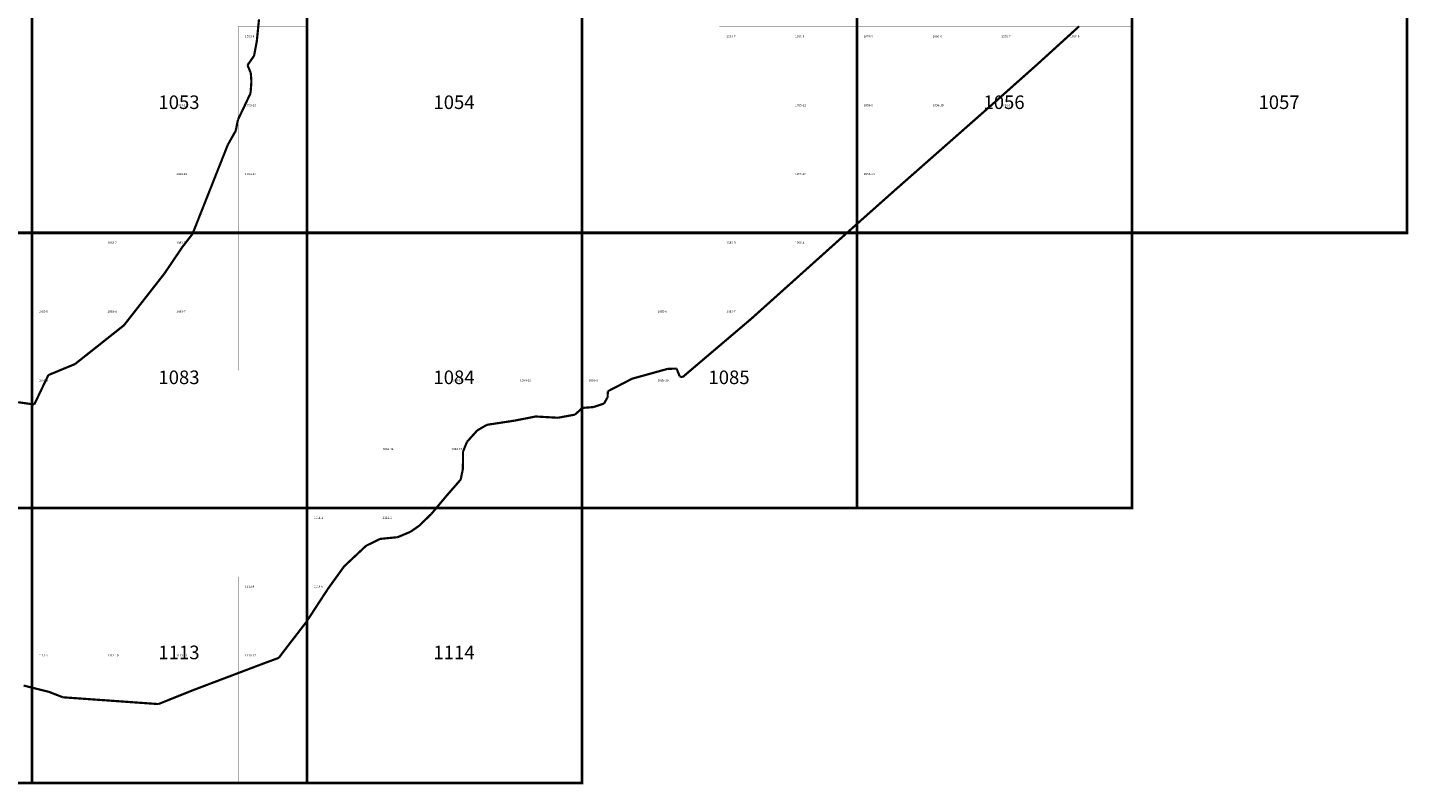
# Model space of a CAD drawing. Extents: x -23005 to 7005, y 109995 to 147005.
# Drawn here: x -18016 to -12995, y 114995 to 117746 of the extents above; entities that cross this region are included whole.
import ezdxf

# ---------------------------------------------------------------- set-up
doc = ezdxf.new("R2010")
doc.units = 0
for name, color, linetype in [('500ГРАНИЦЫ-ГРАНИЦЫ', 7, 'CONTINUOUS'), ('РАЗГРАФКА-ЛИСТ_2000', 7, 'CONTINUOUS'), ('РАЗГРАФКА-ЛИСТ_500', 7, 'CONTINUOUS')]:
    doc.layers.add(name, color=color, linetype=linetype)

msp = doc.modelspace()

# ---------------------------------------------------------------- linework, layer by layer
at = {"layer": '500ГРАНИЦЫ-ГРАНИЦЫ', "color": 1, "const_width": 8}
for points in [[(-17182.23, 117696.53), (-17174.23, 117776.13)], [(-14192.35, 117750.59), (-14251.56, 117696.79)], [(-17192.28, 117643.41), (-17182.25, 117696.31)], [(-17182.25, 117696.31), (-17182.23, 117696.53)], [(-14251.56, 117696.79), (-14310.76, 117642.98)], [(-17207.13, 117622.15), (-17192.28, 117643.41)], [(-14310.76, 117642.98), (-14347.58, 117609.52)], [(-17216.11, 117609.31), (-17207.13, 117622.15)], [(-17204.03, 117580.85), (-17216.11, 117609.31)], [(-17201.88, 117549.69), (-17204.03, 117580.85)], [(-14370.17, 117589.41), (-14429.93, 117536.22)], [(-14347.58, 117609.52), (-14370.17, 117589.41)], [(-17204.99, 117507.35), (-17202.04, 117547.52)], [(-17202.04, 117547.52), (-17201.88, 117549.69)], [(-14429.93, 117536.22), (-14489.68, 117483.03)], [(-17222.04, 117471.47), (-17204.99, 117507.35)], [(-14489.68, 117483.03), (-14496.25, 117477.18)], [(-17250.67, 117411.2), (-17222.04, 117471.47)], [(-14549.69, 117430.11), (-14609.72, 117377.24)], [(-14496.25, 117477.18), (-14549.69, 117430.11)], [(-17258.73, 117371.27), (-17253.3, 117398.19)], [(-17253.3, 117398.19), (-17250.67, 117411.2)], [(-17284.55, 117325.51), (-17258.73, 117371.27)], [(-14609.72, 117377.24), (-14669.75, 117324.36)], [(-17314.8, 117251.51), (-17287.73, 117319.88)], [(-17287.73, 117319.88), (-17284.55, 117325.51)], [(-14669.75, 117324.36), (-14729.78, 117271.48)], [(-17344.25, 117177.13), (-17314.8, 117251.51)], [(-14729.78, 117271.48), (-14789.82, 117218.6)], [(-17373.71, 117102.75), (-17344.25, 117177.13)], [(-14789.82, 117218.6), (-14849.85, 117165.73)], [(-14862.64, 117154.46), (-14909.67, 117112.61)], [(-14849.85, 117165.73), (-14862.64, 117154.46)], [(-17403.16, 117028.37), (-17373.71, 117102.75)], [(-14909.67, 117112.61), (-14969.44, 117059.43)], [(-17415.8, 116996.45), (-17403.16, 117028.37)], [(-14969.44, 117059.43), (-15025.21, 117009.8)], [(-17443.71, 116960.3), (-17415.8, 116996.45)], [(-15037.39, 116998.9), (-15088.74, 116952.82)], [(-15029.19, 117006.24), (-15037.39, 116998.9)], [(-15025.21, 117009.8), (-15029.19, 117006.24)], [(-17489.32, 116894.61), (-17453.34, 116947.84)], [(-17453.34, 116947.84), (-17443.71, 116960.3)], [(-15088.74, 116952.82), (-15148.28, 116899.39)], [(-17518.11, 116852.01), (-17489.32, 116894.61)], [(-15148.28, 116899.39), (-15207.82, 116845.95)], [(-17585.01, 116766.48), (-17535.72, 116829.5)], [(-17535.72, 116829.5), (-17518.11, 116852.01)], [(-15207.82, 116845.95), (-15267.36, 116792.52)], [(-15267.36, 116792.52), (-15326.9, 116739.09)], [(-17634.3, 116703.47), (-17585.01, 116766.48)], [(-15326.9, 116739.09), (-15384.36, 116687.53)], [(-17665.17, 116664.01), (-17634.3, 116703.47)], [(-15386.5, 116685.72), (-15447.47, 116633.93)], [(-15384.36, 116687.53), (-15386.5, 116685.72)], [(-17751.3, 116595.75), (-17688.6, 116645.44)], [(-17688.6, 116645.44), (-17665.17, 116664.01)], [(-15447.47, 116633.93), (-15508.45, 116582.14)], [(-17814.01, 116546.07), (-17751.3, 116595.75)], [(-15508.45, 116582.14), (-15569.43, 116530.36)], [(-17843.13, 116522.99), (-17814.01, 116546.07)], [(-15569.43, 116530.36), (-15630.4, 116478.57)], [(-17947.84, 116466.69), (-17940.09, 116482.8)], [(-17940.09, 116482.8), (-17882.7, 116506.59)], [(-17882.7, 116506.59), (-17843.13, 116522.99)], [(-15766.24, 116483.88), (-15817.82, 116469.6)], [(-15689.14, 116505.22), (-15766.24, 116483.88)], [(-15688.33, 116505.44), (-15689.14, 116505.22)], [(-15655.79, 116506.44), (-15688.33, 116505.44)], [(-15644.69, 116478.19), (-15655.79, 116506.44)], [(-15634.87, 116474.78), (-15644.69, 116478.19)], [(-15630.4, 116478.57), (-15634.87, 116474.78)], [(-17982.52, 116394.59), (-17947.84, 116466.69)], [(-15905.92, 116423.97), (-15906.14, 116416.71)], [(-15861.61, 116446.83), (-15905.92, 116423.97)], [(-15841.31, 116457.38), (-15861.61, 116446.83)], [(-15817.82, 116469.6), (-15841.31, 116457.38)], [(-18050.24, 116384.17), (-17991.48, 116375.97)], [(-17991.48, 116375.97), (-17982.52, 116394.59)], [(-15919.78, 116379.26), (-15956.91, 116367.1)], [(-15906.58, 116402.59), (-15919.78, 116379.26)], [(-15906.14, 116416.71), (-15906.58, 116402.59)], [(-16185.77, 116328.79), (-16244.18, 116317.4)], [(-16167.93, 116332.27), (-16185.77, 116328.79)], [(-16106.21, 116328.82), (-16167.93, 116332.27)], [(-16086.91, 116327.74), (-16106.21, 116328.82)], [(-16027.25, 116338.77), (-16086.91, 116327.74)], [(-16025.36, 116339.12), (-16027.25, 116338.77)], [(-15998.43, 116363.54), (-16025.36, 116339.12)], [(-15970.78, 116365.55), (-15998.43, 116363.54)], [(-15958.75, 116366.5), (-15970.78, 116365.55)], [(-15956.91, 116367.1), (-15958.75, 116366.5)], [(-16380.77, 116281.61), (-16405.63, 116253.88)], [(-16345.52, 116302.07), (-16380.77, 116281.61)], [(-16343.54, 116302.37), (-16345.52, 116302.07)], [(-16264.44, 116314.33), (-16343.54, 116302.37)], [(-16244.18, 116317.4), (-16264.44, 116314.33)], [(-16418.07, 116240.01), (-16432.43, 116204.41)], [(-16405.63, 116253.88), (-16418.07, 116240.01)], [(-16432.59, 116181.43), (-16432.88, 116141.71)], [(-16432.43, 116204.41), (-16432.59, 116181.43)], [(-16432.88, 116141.71), (-16440.81, 116103.16)], [(-16441.42, 116102.46), (-16492.08, 116044.35)], [(-16440.81, 116103.16), (-16441.42, 116102.46)], [(-16493.94, 116042.13), (-16545.34, 115980.82)], [(-16492.08, 116044.35), (-16493.94, 116042.13)], [(-16547.19, 115978.61), (-16591.47, 115935.54)], [(-16545.34, 115980.82), (-16547.19, 115978.61)], [(-16604.03, 115926.73), (-16622.9, 115913.49)], [(-16591.47, 115935.54), (-16604.03, 115926.73)], [(-16753.32, 115877.85), (-16784.64, 115862.47)], [(-16734.09, 115887.29), (-16753.32, 115877.85)], [(-16675.79, 115892.99), (-16734.09, 115887.29)], [(-16670.25, 115893.53), (-16675.79, 115892.99)], [(-16622.9, 115913.49), (-16670.25, 115893.53)], [(-16817.58, 115831.65), (-16864.46, 115787.77)], [(-16784.64, 115862.47), (-16817.58, 115831.65)], [(-16873.7, 115774.97), (-16920.52, 115710.1)], [(-16864.46, 115787.77), (-16873.7, 115774.97)], [(-16923.83, 115705.51), (-16964.43, 115643.23)], [(-16920.52, 115710.1), (-16923.83, 115705.51)], [(-16967.45, 115638.6), (-17002.33, 115585.07)], [(-16964.43, 115643.23), (-16967.45, 115638.6)], [(-17008.79, 115576.7), (-17057.65, 115513.35)], [(-17002.33, 115585.07), (-17008.79, 115576.7)], [(-17083.92, 115479.29), (-17102.13, 115454.98)], [(-17057.65, 115513.35), (-17083.92, 115479.29)], [(-17183.31, 115424.78), (-17258.13, 115396.47)], [(-17161.22, 115433.14), (-17183.31, 115424.78)], [(-17108.33, 115452.69), (-17161.22, 115433.14)], [(-17102.13, 115454.98), (-17108.33, 115452.69)], [(-17258.13, 115396.47), (-17332.95, 115368.17)], [(-17952.57, 115334.88), (-18030.18, 115354.29)], [(-17937.19, 115331.03), (-17952.57, 115334.88)], [(-17887.29, 115311.56), (-17937.19, 115331.03)], [(-17414.43, 115337.34), (-17482.07, 115310.19)], [(-17407.78, 115339.86), (-17414.43, 115337.34)], [(-17332.95, 115368.17), (-17407.78, 115339.86)], [(-17876.73, 115310.81), (-17887.29, 115311.56)], [(-17796.93, 115305.15), (-17876.73, 115310.81)], [(-17717.13, 115299.49), (-17796.93, 115305.15)], [(-17637.33, 115293.82), (-17717.13, 115299.49)], [(-17557.53, 115288.16), (-17637.33, 115293.82)], [(-17540.04, 115286.92), (-17557.53, 115288.16)], [(-17482.07, 115310.19), (-17540.04, 115286.92)]]:
    msp.add_lwpolyline(points, dxfattribs=at)
at = {"layer": 'РАЗГРАФКА-ЛИСТ_2000', "color": 54, "const_width": 10}
for points in [[(-18000, 117000), (-18000, 118000), (-17000, 118000), (-17000, 117000), (-18000, 117000)], [(-17000, 117000), (-17000, 118000), (-16000, 118000), (-16000, 117000), (-17000, 117000)], [(-16000, 117000), (-16000, 118000), (-15000, 118000), (-15000, 117000), (-16000, 117000)], [(-15000, 117000), (-15000, 118000), (-14000, 118000), (-14000, 117000), (-15000, 117000)], [(-14000, 117000), (-14000, 118000), (-13000, 118000), (-13000, 117000), (-14000, 117000)], [(-19000, 116000), (-19000, 117000), (-18000, 117000), (-18000, 116000), (-19000, 116000)], [(-18000, 116000), (-18000, 117000), (-17000, 117000), (-17000, 116000), (-18000, 116000)], [(-17000, 116000), (-17000, 117000), (-16000, 117000), (-16000, 116000), (-17000, 116000)], [(-16000, 116000), (-16000, 117000), (-15000, 117000), (-15000, 116000), (-16000, 116000)], [(-15000, 116000), (-15000, 117000), (-14000, 117000), (-14000, 116000), (-15000, 116000)], [(-19000, 115000), (-19000, 116000), (-18000, 116000), (-18000, 115000), (-19000, 115000)], [(-18000, 115000), (-18000, 116000), (-17000, 116000), (-17000, 115000), (-18000, 115000)], [(-17000, 115000), (-17000, 116000), (-16000, 116000), (-16000, 115000), (-17000, 115000)]]:
    msp.add_lwpolyline(points, dxfattribs=at)
at = {"layer": 'РАЗГРАФКА-ЛИСТ_500', "color": 0, "const_width": 0.05}
for points in [[(-17250, 117500), (-17250, 117750), (-17000, 117750), (-17000, 117500)], [(-15500, 117500), (-15500, 117750), (-15250, 117750), (-15250, 117500)], [(-15250, 117500), (-15250, 117750), (-15000, 117750), (-15000, 117500)], [(-15000, 117500), (-15000, 117750), (-14750, 117750), (-14750, 117500)], [(-14750, 117500), (-14750, 117750), (-14500, 117750), (-14500, 117500)], [(-14500, 117500), (-14500, 117750), (-14250, 117750), (-14250, 117500)], [(-14250, 117500), (-14250, 117750), (-14000, 117750), (-14000, 117500)], [(-17500, 117250), (-17500, 117500), (-17250, 117500), (-17250, 117250)], [(-17250, 117250), (-17250, 117500), (-17000, 117500), (-17000, 117250)], [(-15250, 117250), (-15250, 117500), (-15000, 117500), (-15000, 117250)], [(-15000, 117250), (-15000, 117500), (-14750, 117500), (-14750, 117250)], [(-14750, 117250), (-14750, 117500), (-14500, 117500), (-14500, 117250)], [(-14500, 117250), (-14500, 117500), (-14250, 117500), (-14250, 117250)], [(-17500, 117000), (-17500, 117250), (-17250, 117250), (-17250, 117000)], [(-17250, 117000), (-17250, 117250), (-17000, 117250), (-17000, 117000)], [(-15250, 117000), (-15250, 117250), (-15000, 117250), (-15000, 117000)], [(-15000, 117000), (-15000, 117250), (-14750, 117250), (-14750, 117000)], [(-17750, 116750), (-17750, 117000), (-17500, 117000), (-17500, 116750)], [(-17500, 116750), (-17500, 117000), (-17250, 117000), (-17250, 116750)], [(-15750, 116750), (-15750, 117000), (-15500, 117000), (-15500, 116750)], [(-15500, 116750), (-15500, 117000), (-15250, 117000), (-15250, 116750)], [(-15250, 116750), (-15250, 117000), (-15000, 117000), (-15000, 116750)], [(-18000, 116500), (-18000, 116750), (-17750, 116750), (-17750, 116500)], [(-17750, 116500), (-17750, 116750), (-17500, 116750), (-17500, 116500)], [(-17500, 116500), (-17500, 116750), (-17250, 116750), (-17250, 116500)], [(-16000, 116500), (-16000, 116750), (-15750, 116750), (-15750, 116500)], [(-15750, 116500), (-15750, 116750), (-15500, 116750), (-15500, 116500)], [(-15500, 116500), (-15500, 116750), (-15250, 116750), (-15250, 116500)], [(-15250, 116500), (-15250, 116750), (-15000, 116750), (-15000, 116500)], [(-18250, 116250), (-18250, 116500), (-18000, 116500), (-18000, 116250)], [(-18000, 116250), (-18000, 116500), (-17750, 116500), (-17750, 116250)], [(-17750, 116250), (-17750, 116500), (-17500, 116500), (-17500, 116250)], [(-16500, 116250), (-16500, 116500), (-16250, 116500), (-16250, 116250)], [(-16250, 116250), (-16250, 116500), (-16000, 116500), (-16000, 116250)], [(-16000, 116250), (-16000, 116500), (-15750, 116500), (-15750, 116250)], [(-15750, 116250), (-15750, 116500), (-15500, 116500), (-15500, 116250)], [(-16750, 116000), (-16750, 116250), (-16500, 116250), (-16500, 116000)], [(-16500, 116000), (-16500, 116250), (-16250, 116250), (-16250, 116000)], [(-16250, 116000), (-16250, 116250), (-16000, 116250), (-16000, 116000)], [(-17000, 115750), (-17000, 116000), (-16750, 116000), (-16750, 115750)], [(-16750, 115750), (-16750, 116000), (-16500, 116000), (-16500, 115750)], [(-17250, 115500), (-17250, 115750), (-17000, 115750), (-17000, 115500)], [(-17000, 115500), (-17000, 115750), (-16750, 115750), (-16750, 115500)], [(-18250, 115250), (-18250, 115500), (-18000, 115500), (-18000, 115250)], [(-18000, 115250), (-18000, 115500), (-17750, 115500), (-17750, 115250)], [(-17750, 115250), (-17750, 115500), (-17500, 115500), (-17500, 115250)], [(-17500, 115250), (-17500, 115500), (-17250, 115500), (-17250, 115250)], [(-17250, 115250), (-17250, 115500), (-17000, 115500), (-17000, 115250)], [(-18000, 115000), (-18000, 115250), (-17750, 115250), (-17750, 115000)], [(-17750, 115000), (-17750, 115250), (-17500, 115250), (-17500, 115000)], [(-17500, 115000), (-17500, 115250), (-17250, 115250), (-17250, 115000)]]:
    msp.add_lwpolyline(points, close=True, dxfattribs=at)

# ---------------------------------------------------------------- texts
at = {"layer": 'РАЗГРАФКА-ЛИСТ_2000', "color": 0}
for s, p in [('1053', (-17540, 117450)), ('1054', (-16540, 117450)), ('1056', (-14540, 117450)), ('1057', (-13540, 117450)), ('1083', (-17540, 116450)), ('1084', (-16540, 116450)), ('1085', (-15540, 116450)), ('1113', (-17540, 115450)), ('1114', (-16540, 115450))]:
    msp.add_text(s, height=49.39, dxfattribs=at).set_placement(p)
at = {"layer": 'РАЗГРАФКА-ЛИСТ_500', "color": 0}
for s, p in [('1053-8', (-17225, 117710)), ('1055-7', (-15475, 117710)), ('1055-8', (-15225, 117710)), ('1056-5', (-14975, 117710)), ('1056-6', (-14725, 117710)), ('1056-7', (-14475, 117710)), ('1056-8', (-14225, 117710)), ('1053-11', (-17475, 117460)), ('1053-12', (-17225, 117460)), ('1055-12', (-15225, 117460)), ('1056-9', (-14975, 117460)), ('1056-10', (-14725, 117460)), ('1056-11', (-14475, 117460)), ('1053-15', (-17475, 117210)), ('1053-16', (-17225, 117210)), ('1055-16', (-15225, 117210)), ('1056-13', (-14975, 117210)), ('1083-2', (-17725, 116960)), ('1083-3', (-17475, 116960)), ('1085-3', (-15475, 116960)), ('1085-4', (-15225, 116960)), ('1083-5', (-17975, 116710)), ('1083-6', (-17725, 116710)), ('1083-7', (-17475, 116710)), ('1085-6', (-15725, 116710)), ('1085-7', (-15475, 116710)), ('1083-9', (-17975, 116460)), ('1084-11', (-16475, 116460)), ('1084-12', (-16225, 116460)), ('1085-9', (-15975, 116460)), ('1085-10', (-15725, 116460)), ('1084-14', (-16725, 116210)), ('1084-15', (-16475, 116210)), ('1114-1', (-16975, 115960)), ('1114-2', (-16725, 115960)), ('1113-8', (-17225, 115710)), ('1114-5', (-16975, 115710)), ('1113-9', (-17975, 115460)), ('1113-10', (-17725, 115460)), ('1113-11', (-17475, 115460)), ('1113-12', (-17225, 115460))]:
    msp.add_text(s, height=7.9, dxfattribs=at).set_placement(p)

doc.saveas('drawing.dxf')
